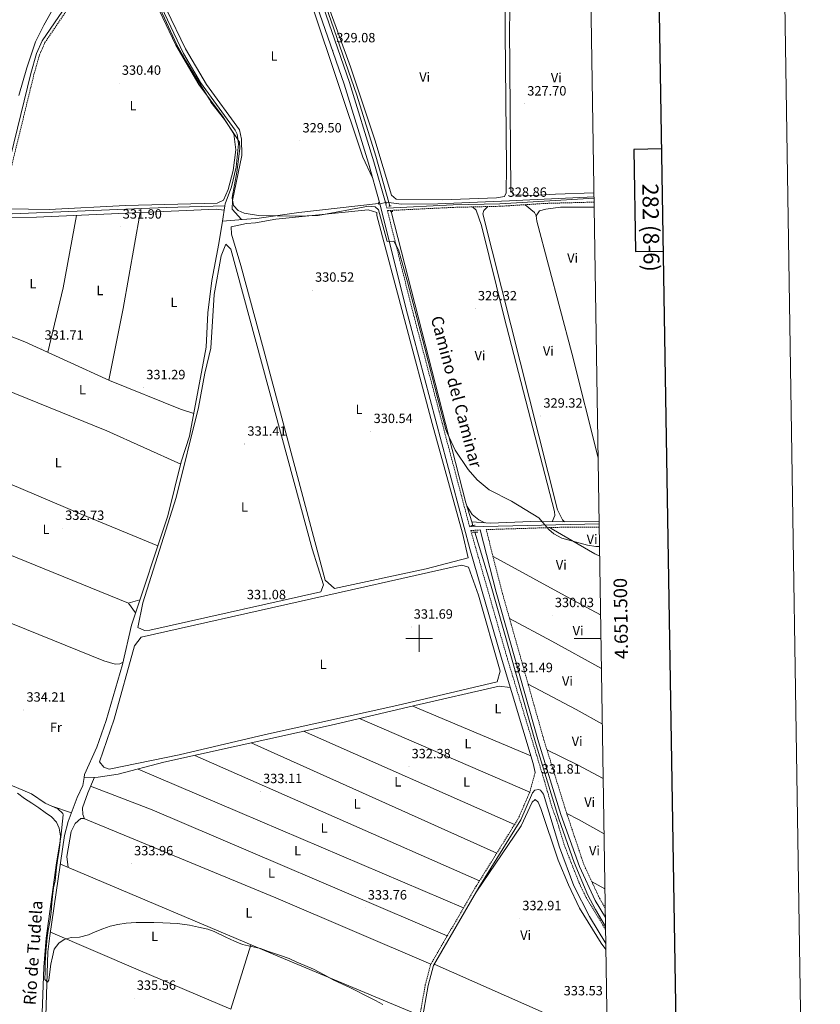
# Model space of a CAD drawing. Units: metres. Extents: x 607798 to 612299, y 4650211 to 4653250.
# Drawn here: x 611702 to 612299, y 4651227 to 4651961 of the extents above; entities that cross this region are included whole.
import ezdxf
from ezdxf.enums import TextEntityAlignment as Align

# ---------------------------------------------------------------- set-up
doc = ezdxf.new("R2010")
doc.units = ezdxf.units.M
doc.header["$MEASUREMENT"] = 0
doc.linetypes.add('TRAZOS', pattern=[0.75, 0.5, -0.25])
doc.linetypes.add('TRAZOSX2', pattern=[1.5, 1, -0.5])
for name, color, linetype, lineweight in [('Carátula', 7, 'Continuous', 5), ('Level 1', 19, 'Continuous', 0), ('Level 13', 5, 'Continuous', 0), ('Level 21', 19, 'Continuous', 0), ('Level 36', 19, 'Continuous', 40), ('Level 37', 92, 'Continuous', 0), ('Level 41', 19, 'Continuous', 0), ('Level 43', 5, 'Continuous', 0), ('Level 44', 19, 'Continuous', 0), ('Level 5', 36, 'Continuous', 0), ('Level 54', 13, 'Continuous', 0), ('Level 61', 19, 'Continuous', 0), ('Level 63', 7, 'Continuous', 0), ('Level 7', 1, 'Continuous', 0)]:
    doc.layers.add(name, color=color, linetype=linetype, lineweight=lineweight)
doc.styles.add('Arial', font='ARIAL.TTF', dxfattribs={"height": 0.2})

# ---------------------------------------------------------------- blocks, each defined once
blk = doc.blocks.new('5PATER')
at = {"layer": 'Carátula', "linetype": 'Continuous', "lineweight": 5}
h = blk.add_hatch(color=250, dxfattribs=at)
edge = h.paths.add_edge_path()
edge.add_ellipse((0, 0), major_axis=(-1.33, -1.34), ratio=0.999422, start_angle=0, end_angle=360)

msp = doc.modelspace()

# ---------------------------------------------------------------- linework, layer by layer
at = {"layer": 'Level 1', "color": 19, "linetype": 'Continuous', "lineweight": 0, "ltscale": 0.5}
msp.add_polyline3d([(611701.65, 4651904.69, 330.18), (611707.64, 4651925.24, 329.97), (611714.14, 4651944.52, 329.92), (611720.35, 4651957.06, 329.87), (611725.7, 4651966.67, 329.82)], dxfattribs=at)
at = {"layer": 'Level 13', "color": 5, "linetype": 'Continuous', "lineweight": 0, "ltscale": 0.5}
for points in [[(611977.32, 4651824.89, 328.57), (611967.69, 4651859.42, 328.41), (611953.6, 4651904.77, 328.19), (611926.09, 4651984.54, 327.86), (611909.49, 4652036.72, 327.17), (611905.43, 4652045.85, 327.16), (611900.11, 4652054.39, 327.2), (611861.12, 4652109.71, 327)], [(611855.05, 4651822.29, 329.9), (611855.3, 4651823.91, 329.91), (611860.18, 4651836.65, 329.77), (611863.61, 4651851.26, 329.44), (611865.39, 4651868.58, 329.34), (611864.23, 4651875.83, 329.35), (611862.89, 4651878.73, 329.36), (611837.13, 4651914.38, 328.79), (611824.23, 4651935.81, 328.57), (611779.13, 4652031.24, 328.5), (611777.97, 4652033.89, 328.35)], [(611975.26, 4651824.65, 328.59), (611977.32, 4651824.89, 328.57)], [(611977.32, 4651824.89, 328.57), (611986.66, 4651823.69, 328.73), (612014, 4651823.97, 328.45), (612067.33, 4651826.03, 328.92), (612077.3, 4651826.65, 328.72), (612130.34, 4651829.17, 326.94)], [(611978.05, 4651822.25, 328.58), (611977.32, 4651824.89, 328.57)], [(611638.68, 4651540.79, 332.85), (611643.01, 4651576.69, 332.68), (611650.9, 4651627.01, 332.18), (611665.97, 4651707.13, 331.55), (611677.36, 4651762.39, 331.18), (611690.75, 4651816.26, 330.21), (611811.33, 4651821.07, 329.01), (611855.05, 4651822.29, 329.9)], [(611853.33, 4651811.05, 329.85), (611880.65, 4651813.22, 329.5), (611910.36, 4651817.45, 329.36), (611969.79, 4651824.04, 328.67)], [(611855.05, 4651822.29, 329.9), (611853.33, 4651811.05, 329.85)], [(612039.14, 4651586.98, 329.64), (612034.83, 4651601.12, 329.59), (611979.1, 4651818.1, 328.61)], [(611750.29, 4651396.34, 333.13), (611750.63, 4651398.68, 333.13), (611759.81, 4651418.91, 332.96), (611766.66, 4651438.74, 332.63), (611778.91, 4651480.67, 332.4), (611785.5, 4651509.83, 331.81), (611812.66, 4651591.25, 331.08), (611822.73, 4651631.58, 331.06), (611828.84, 4651650.62, 330.31), (611841.13, 4651717.02, 330.21), (611842.44, 4651742.53, 330.1), (611845.45, 4651766.68, 329.72), (611850.75, 4651794.29, 329.77), (611853.33, 4651811.05, 329.85)], [(612039.14, 4651586.98, 329.64), (612053.11, 4651585.95, 329.42), (612083.12, 4651587.17, 329.59), (612107.04, 4651586.92, 329.15), (612134.16, 4651587.26, 329.11)], [(612040, 4651584.14, 329.65), (612039.14, 4651586.98, 329.64)], [(612138.93, 4651285.36, 331.96), (612131.36, 4651298.02, 331.88), (612125.73, 4651308.63, 331.88), (612115.54, 4651333.07, 331.88), (612104.01, 4651365.47, 331.13), (612087.25, 4651420.62, 330.76), (612053.25, 4651540.7, 329.81), (612041.53, 4651579.14, 329.67)], [(611750.29, 4651396.34, 333.13), (611760.84, 4651396.52, 332.96), (611775.62, 4651398.73, 332.8), (611809.67, 4651407.68, 332.57), (611936.57, 4651435.83, 331.98), (611996.89, 4651449.97, 331.03)], [(611635.48, 4651416.06, 333.92), (611641.24, 4651413.55, 333.7), (611710.97, 4651384.07, 333.66)], [(611705, 4650934.55, 337.42), (611709.32, 4650957.55, 337.13), (611711.38, 4650996.43, 336.72), (611718, 4651063.15, 335.64), (611718.3, 4651086.91, 335.47), (611716.68, 4651137.44, 335.08), (611716.75, 4651157.33, 334.57), (611721.72, 4651218.46, 334.74), (611723.24, 4651266.53, 333.88), (611724.75, 4651278.21, 333.29), (611735.72, 4651353.21, 333.39), (611738.45, 4651363.5, 333.45), (611745.09, 4651381.44, 333.15), (611749.43, 4651390.48, 333.13), (611750.29, 4651396.34, 333.13)], [(611859.52, 4651223.62, 334.85), (611874.6, 4651271.66, 333.8)]]:
    msp.add_polyline3d(points, dxfattribs=at)
at = {"layer": 'Level 21', "color": 19, "linetype": 'Continuous', "lineweight": 0}
for points in [[(611917.69, 4651989.19, 328.78), (611944.17, 4651913.07, 329.3), (611962.25, 4651854.1, 329.8), (611970.43, 4651824.9, 329.8), (611970.73, 4651823.83, 329.8), (611974.84, 4651824.77, 329.8)], [(611921.69, 4651990.52, 328.78), (611948.17, 4651914.37, 329.3), (611966.29, 4651855.29, 329.8), (611974.84, 4651824.77, 329.8)], [(611734.11, 4651967.58, 329.56), (611719.03, 4651945.31, 329.91), (611714.85, 4651935.82, 329.96), (611710.62, 4651921.03, 329.97), (611688.01, 4651828.38, 330.79), (611676.22, 4651775.93, 331.49), (611662.25, 4651707.17, 332.34), (611644.21, 4651614.23, 332.85), (611640.04, 4651589.44, 333.12), (611637.71, 4651561.98, 333.47)], [(612130.36, 4651828.03, 327.2), (612060.22, 4651823.95, 328.8), (612025.24, 4651823.13, 328.6), (611975.86, 4651820.71, 329.08)], [(611970.73, 4651823.83, 329.8), (611991.35, 4651741.65, 329.8), (612037.71, 4651566.86, 330.3), (612061.02, 4651486.09, 330.37), (612085.04, 4651406.77, 331.58), (612086.43, 4651400.11, 331.45)], [(612134.19, 4651585.51, 329.42), (612037.64, 4651583.14, 330.28)], [(612138.83, 4651291.91, 332.18), (612131.26, 4651304.77, 332.09), (612119.56, 4651329.9, 332.09), (612105.67, 4651368.7, 331.12), (612088.84, 4651422.89, 330.89), (612057.3, 4651534.4, 329.96), (612045.53, 4651580.82, 329.95)], [(612139.13, 4651272.63, 332.8), (612127.06, 4651292.68, 332.8), (612115.17, 4651315.64, 332.3), (612104.53, 4651344.31, 332.3), (612092.62, 4651384.01, 331.8), (612090.55, 4651386.91, 331.8), (612088.9, 4651387.42, 331.8), (612086.27, 4651387, 331.8), (612084.56, 4651384.91, 331.8), (612075.78, 4651364.68, 331.8), (612044.45, 4651314.34, 331.8), (612010.57, 4651256.21, 332.8), (612006.67, 4651241.34, 333.29), (612002.01, 4651214.37, 333.29)]]:
    msp.add_polyline3d(points, dxfattribs=at)
at = {"layer": 'Level 21', "color": 19, "linetype": 'TRAZOSX2', "lineweight": 0}
for points in [[(611737.59, 4651968.49, 329.52), (611721.11, 4651944.16, 329.91), (611717.08, 4651935.02, 329.96), (611712.91, 4651920.42, 329.97), (611690.32, 4651827.84, 330.79), (611678.54, 4651775.43, 331.49), (611664.57, 4651706.71, 332.34), (611646.54, 4651613.81, 332.85), (611642.39, 4651589.14, 333.12), (611638.12, 4651538.9, 333.76), (611639.83, 4651534.2, 333.79), (611646.05, 4651529.78, 333.83), (611672.83, 4651518.9, 334.04), (611676.14, 4651516.3, 334), (611678.27, 4651513.45, 333.92)], [(611974.84, 4651824.77, 329.8), (611975.86, 4651820.71, 329.08)], [(612130.4, 4651825.18, 327.2), (612094.41, 4651824.21, 327.56), (612060.31, 4651822.06, 328.8), (612025.31, 4651821.24, 328.6), (611976.33, 4651818.84, 329.8), (611995.42, 4651742.7, 329.8), (612037.64, 4651583.14, 330.28)], [(612138.71, 4651299.08, 332.14), (612134.4, 4651306.41, 332.09), (612122.77, 4651331.39, 332.09), (612109.83, 4651370.04, 331.12), (612093.04, 4651424.13, 330.89), (612061.53, 4651535.53, 329.96), (612049.97, 4651581.09, 330.07), (612110.76, 4651582.99, 329.42), (612134.23, 4651582.95, 329.42)], [(612045.53, 4651580.82, 329.95), (612038.47, 4651580.37, 329.8), (612065.06, 4651487.28, 330.37), (612093.17, 4651394.43, 331.79), (612099.17, 4651373.61, 331.08), (612102.67, 4651364.22, 331.19), (612108.35, 4651345.45, 332.3), (612119.47, 4651317.26, 332.3), (612124.45, 4651306.92, 332.53), (612136.98, 4651286.39, 333.3), (612138.97, 4651283, 333.25)], [(612086.43, 4651400.11, 331.45), (612082.46, 4651385.46, 331.8), (612073.87, 4651365.68, 331.8), (612042.61, 4651315.45, 331.8), (612008.57, 4651257.04, 332.8), (612004.56, 4651241.79, 333.29), (611999.87, 4651214.64, 333.29), (611996.29, 4651172.92, 333.29), (611990.56, 4651140.11, 333.79), (611986.89, 4651115.39, 334.79), (611981.89, 4651053.48, 335.29), (611965.35, 4650912.77, 335.78), (611963.01, 4650883.76, 336.78), (611962.36, 4650866.21, 336.78), (611959.14, 4650829.09, 337.28), (611951.93, 4650773.93, 337.28), (611944.28, 4650699.97, 337.78), (611940.81, 4650676.23, 338.22), (611940.38, 4650671.78, 338.41), (611940.14, 4650669.34, 338.41)]]:
    msp.add_polyline3d(points, dxfattribs=at)
at = {"layer": 'Level 21', "color": 1, "linetype": 'TRAZOS', "lineweight": 0}
for points in [[(611969.99, 4651823.32, 329.37), (611969.56, 4651824.83, 329.41)], [(611975.48, 4651823.66, 329.25), (611975.09, 4651825.44, 329.25)], [(611977.39, 4651822.18, 329.57), (611979.13, 4651822.36, 329.55)], [(611980.46, 4651818.26, 329.35), (611978.26, 4651818.01, 329.39)], [(612038.51, 4651583.92, 330.4), (612041.86, 4651584.41, 330.4)], [(612043.79, 4651579.26, 330.4), (612039.81, 4651579.05, 330.4)]]:
    msp.add_polyline3d(points, dxfattribs=at)
at = {"layer": 'Level 36', "color": 92, "linetype": 'Continuous', "lineweight": 0}
for points in [[(611792.85, 4652063.52, 328.3), (611797.33, 4652068.51, 328.78), (611810.45, 4652086.1, 328.98), (611817.03, 4652085.3, 329.02), (611843.25, 4652044.91, 328.96), (611846.94, 4652040.65, 328.96), (611850.52, 4652040.57, 328.92), (611869.83, 4652050.62, 329), (611885.2, 4652056.15, 328.96), (611890.08, 4652052.53, 328.96), (611901.85, 4652026.72, 328.92), (611957.92, 4651858.73, 329.51), (611965.28, 4651843.29, 329.8)], [(611867.57, 4651812.18, 329.67), (611860.7, 4651819.98, 329.61), (611860.85, 4651826.28, 329.35), (611867.79, 4651859.91, 329.37), (611867.68, 4651871.97, 329.35), (611865.98, 4651879.05, 329.35), (611841.54, 4651912.83, 329.29), (611825.84, 4651939.48, 329.29), (611783.33, 4652027.54, 329.02), (611781.87, 4652034.34, 328.94), (611782.55, 4652044.64, 328.88)], [(611773.94, 4652026.8, 329.06), (611778.06, 4652024.74, 330.06), (611787.12, 4652008.78, 330.3), (611818.54, 4651942.08, 330.3), (611835.9, 4651912.74, 330.28), (611853.85, 4651888.43, 330.46), (611861.89, 4651876.04, 330.48), (611863.34, 4651864.03, 330.48), (611861.43, 4651848.79, 330.5), (611857.61, 4651834.52, 330.56), (611854.23, 4651826.53, 330.62), (611849.43, 4651824.41, 330.64), (611781.22, 4651822.52, 330.54), (611724.32, 4651819.77, 330.64), (611693.32, 4651820.12, 330.58), (611691.63, 4651822.29, 330.62), (611689.94, 4651826.18, 330.81)], [(612063.68, 4651829.32, 328.19), (612057.72, 4651828.3, 328.21), (612017.43, 4651826.87, 328.29), (611982.9, 4651827.33, 328.72), (611979.3, 4651830.35, 328.7), (611966.95, 4651871.49, 328.48), (611948.91, 4651926.05, 328.35), (611933.4, 4651968.28, 328.35), (611929.68, 4651980.75, 328.35), (611931.05, 4651986.52, 328.35), (611994.74, 4651988.42, 328.37), (612060.58, 4651989.36, 328.4), (612064.43, 4651984.97, 328.44), (612064.02, 4651951.29, 328.42), (612064.98, 4651851.46, 328.42), (612064.76, 4651832.13, 328.48), (612063.68, 4651829.32, 328.19)], [(612127.79, 4651990.57, 327.07), (612105.06, 4651990.27, 327.07), (612072.81, 4651988.91, 327.3), (612068.14, 4651985.19, 327.2), (612067.28, 4651954.93, 327.22), (612068.39, 4651833.45, 327.52), (612070.52, 4651830.52, 327.5), (612085.04, 4651830.08, 327.42), (612101.71, 4651831.15, 327.07), (612130.29, 4651832.16, 327.07)], [(611689.41, 4651810.84, 330.31), (611693.25, 4651813.68, 331.76), (611714.9, 4651813.87, 331.92), (611848.74, 4651819.87, 331.17), (611854.57, 4651819.16, 329.89)], [(611791.97, 4651817.32, 331.49), (611779.37, 4651745.78, 331.56), (611768.67, 4651692.52, 331.72)], [(611930, 4651543.37, 330.14), (611884.1, 4651715.46, 330.42), (611867.13, 4651777.87, 330.44), (611860.01, 4651801.21, 330.4), (611859.97, 4651806.64, 330.26), (611871.36, 4651809.28, 330.04), (611878.14, 4651809.73, 330.08), (611893.21, 4651812.44, 330.2), (611962, 4651819.33, 330.28), (611968.5, 4651817.4, 330.3), (611968.57, 4651815.15, 330.3), (612009.8, 4651660.21, 330.42), (612032.34, 4651578.35, 330.32), (612036.59, 4651559.95, 330.38), (612005.21, 4651551.89, 330.44), (611936.81, 4651537.27, 330.42), (611930, 4651543.37, 330.14)], [(612039.72, 4651821.57, 328.68), (612042.42, 4651819.08, 328.98), (612046.58, 4651807.82, 328.94), (612063.33, 4651739.35, 328.96), (612100.8, 4651594.69, 329.67), (612101.15, 4651591.62, 329.69), (612099.26, 4651587, 329.3)], [(612108.26, 4651586.94, 329.15), (612106.8, 4651588.47, 329.39), (612103.22, 4651595.77, 329.31), (612047.45, 4651816.31, 328.4), (612048.13, 4651818.91, 328.58), (612051.11, 4651821.84, 328.75)], [(612087.34, 4651814.37, 328.29), (612085.92, 4651817.37, 328.33), (612079.13, 4651823.25, 328.12)], [(612133.41, 4651634.56, 328.55), (612113.84, 4651712.7, 328.16), (612087.78, 4651810.85, 328.29), (612087.28, 4651814.83, 328.29), (612089.58, 4651818.61, 328.29), (612094.45, 4651819.97, 328.39), (612105.24, 4651821.28, 327.66), (612130.46, 4651821.4, 328.14)], [(611723.21, 4651713.23, 331.72), (611734.67, 4651761.36, 331.82), (611744.59, 4651815.2, 331.75)], [(611926.61, 4651534.65, 331.41), (611799.31, 4651506.1, 331.43), (611795.37, 4651505.9, 331.41), (611790.32, 4651508.19, 331.43), (611794.15, 4651526.51, 331.41), (611818.78, 4651605.09, 331.17), (611835.63, 4651672.08, 330.99), (611840.29, 4651697.7, 331.07), (611844.79, 4651716.26, 331.17), (611847.14, 4651756.32, 331.15), (611852.4, 4651785.17, 331.17), (611855.95, 4651793.76, 331.17), (611859.67, 4651790.07, 331.17), (611920.24, 4651566.72, 331.58), (611928.72, 4651539.83, 331.6), (611926.61, 4651534.65, 331.41)], [(611831.97, 4651667.53, 330.28), (611822.06, 4651670.75, 331.66), (611769.24, 4651692.26, 331.72), (611706.08, 4651721.03, 331.72), (611671.58, 4651734.33, 331.37)], [(611822.29, 4651629.8, 331.06), (611767.2, 4651654.76, 331.5), (611663.98, 4651696.54, 331.63)], [(611805.25, 4651569.02, 331.28), (611748.11, 4651592.55, 332.27), (611661.4, 4651629.47, 332.73), (611654.12, 4651644.16, 332.04)], [(612048.92, 4651586.26, 329.48), (612044.54, 4651588.29, 329.61), (612039.45, 4651592.27, 329.69), (612035.69, 4651598.3, 329.6)], [(611643.99, 4651582.95, 332.62), (611783.46, 4651526.27, 332.85), (611788.57, 4651519.02, 331.73)], [(612134.57, 4651561.22, 329.75), (612131.01, 4651563.14, 329.73), (612098.37, 4651581.8, 329.73), (612096.95, 4651582.55, 329.57)], [(612055.06, 4651561.05, 329.95), (612114.23, 4651528.82, 330.23), (612135.26, 4651517.54, 330.23)], [(612058.11, 4651467.75, 331.92), (611983.47, 4651449.93, 332.33), (611885.53, 4651428.47, 332.51), (611821.01, 4651413.23, 332.49), (611768.83, 4651402.47, 332.41), (611764.93, 4651404.04, 332.43), (611761.78, 4651407.98, 332.43), (611772.69, 4651439.76, 332.1), (611787.73, 4651494.38, 332.12), (611792.73, 4651501, 332.18), (612026.72, 4651553.69, 331.84), (612031.89, 4651554.54, 331.9), (612036.76, 4651553.13, 331.98), (612044.16, 4651532.21, 332.04), (612060.35, 4651475.67, 332.04), (612058.11, 4651467.75, 331.92)], [(611639.17, 4651544.89, 332.83), (611643.35, 4651534.96, 333.47), (611645.05, 4651533.16, 333.44), (611658.55, 4651526.18, 333.31), (611764.89, 4651483.27, 333.12), (611773.51, 4651480.77, 333.04), (611776.78, 4651481.07, 333.08), (611779.3, 4651482.39, 332.36)], [(611783.18, 4651526.38, 332.85), (611791.82, 4651528.77, 331.64)], [(612067.41, 4651514.73, 330.13), (612098.9, 4651498.06, 331.05), (612135.89, 4651477.45, 331.05)], [(612136.55, 4651436.13, 331.05), (612116.92, 4651446.96, 331.05), (612081.19, 4651466.01, 330.54)], [(611996.89, 4651449.97, 331.03), (612059.67, 4651464.39, 332.08), (612067.89, 4651463.41, 330.72)], [(611995.41, 4651449.62, 331.05), (612083.28, 4651412.58, 331.49)], [(612082.39, 4651385.29, 331.8), (611955.42, 4651440.25, 331.68)], [(611913.91, 4651430.8, 332.08), (612071.17, 4651361.33, 331.8)], [(612057.84, 4651339.92, 331.8), (611874.71, 4651422.11, 332.27)], [(612095.23, 4651417.06, 330.92), (612117.99, 4651405.86, 331.75), (612137.19, 4651395.48, 331.95)], [(611832.83, 4651412.82, 332.46), (612045.03, 4651319.33, 331.8)], [(612033.15, 4651299.21, 332.08), (611790.44, 4651402.63, 332.7)], [(611750.56, 4651365.54, 333.89), (611749.24, 4651368.77, 333.89), (611749.15, 4651373.78, 333.79), (611753.1, 4651384.97, 333.82), (611758.02, 4651396.47, 333)], [(611755.15, 4651389.77, 333.48), (611800.93, 4651372.18, 333.34), (612020.95, 4651278.29, 332.43)], [(611697.75, 4650941.14, 337.67), (611703.56, 4650951.63, 338.63), (611705.23, 4650956.39, 338.38), (611708.14, 4650980.4, 338.28), (611709.57, 4651011.82, 337.83), (611715.18, 4651070.04, 337.06), (611715.59, 4651099.9, 336.79), (611714.38, 4651123.73, 336.74), (611713.96, 4651156.87, 336.39), (611718.74, 4651213.91, 335.48), (611720.33, 4651254.91, 334.92), (611722.09, 4651276.57, 334.69), (611729.73, 4651332.73, 334.41), (611732.97, 4651351.75, 334.55), (611734.64, 4651368.4, 334.2), (611734.31, 4651369.54, 334.21), (611730.62, 4651372.92, 334.26), (611721.17, 4651377.31, 334.4), (611710.97, 4651384.07, 333.66)], [(612042.43, 4651310.87, 331.86), (612075.91, 4651360.2, 332.84), (612084.16, 4651378.05, 332.72), (612086.43, 4651379.97, 332.66), (612088.62, 4651377.92, 332.67), (612090.75, 4651373.3, 332.7), (612103.57, 4651334.7, 332.23), (612111.27, 4651316.24, 332.39), (612119.58, 4651298.97, 332.41), (612135.69, 4651272.9, 332.31), (612139.2, 4651268.09, 332.4)], [(611726.26, 4651374.94, 334.32), (611740.85, 4651370, 333.34)], [(611738.46, 4651329.35, 333.41), (611737.36, 4651337.5, 334.5), (611740.57, 4651356.16, 334.05), (611743.71, 4651362.02, 334.01), (611747.89, 4651365.73, 333.91), (611750, 4651365.77, 333.89), (611893.12, 4651306.57, 334.16), (612008.61, 4651257.12, 332.79)], [(612137.84, 4651354.35, 331.75), (612118.74, 4651364.94, 331.75), (612110.01, 4651369.49, 331.13)], [(611732.59, 4651331.84, 333.36), (611895.84, 4651262.67, 334.6), (612000.6, 4651218.84, 333.29)], [(612138.49, 4651313.29, 332.17), (612128.58, 4651318.91, 332.09)], [(611859.52, 4651223.62, 334.83), (611790.55, 4651253.08, 334.7), (611725.17, 4651281.1, 333.3)], [(612011.11, 4651257.13, 332.78), (612106.03, 4651215.34, 332.86), (612140.27, 4651200.75, 333.2)]]:
    msp.add_polyline3d(points, dxfattribs=at)
at = {"layer": 'Level 5', "color": 36, "linetype": 'Continuous', "lineweight": 0}
for points in [[(611799.18, 4651986.12, 330.01), (611819.46, 4651942.44, 330.01), (611825.75, 4651930.85, 330.01), (611843.77, 4651901.56, 330.01), (611844.69, 4651899.62, 330.01), (611854.89, 4651886.73, 330.01), (611863.29, 4651874.13, 330.01), (611865.99, 4651869.93, 330.01), (611866.29, 4651865.13, 330.01), (611864.19, 4651847.43, 330.01), (611860.59, 4651828.53, 330.01), (611860.59, 4651828.04, 330.01), (611861.58, 4651822.57, 330.01), (611865, 4651818.98, 330.01), (611869.53, 4651817.01, 330.01), (611880.32, 4651815.22, 330.01), (611908.07, 4651814.6, 330.01), (611924.76, 4651815.16, 330.01), (611962.23, 4651822.12, 330.01), (611967.2, 4651821.72, 330.01), (611969.67, 4651819.35, 330.01), (611976.04, 4651795.82, 330.01), (611981.19, 4651796.03, 330.01), (611984.59, 4651789.63, 330.01), (611991.19, 4651765.83, 330.01), (612004.19, 4651716.43, 330.01), (612014.18, 4651677.63, 330.01), (612019.78, 4651655.63, 330.01), (612020.98, 4651653.15, 330.01), (612026.84, 4651640.26, 330.01), (612036.6, 4651625.95, 330.01), (612043.25, 4651618.29, 330.01), (612052.2, 4651610.63, 330.01), (612068.85, 4651602.27, 330.01), (612089.08, 4651589.85, 330.01), (612096.67, 4651581.19, 330.01), (612100.45, 4651577.93, 330.01), (612106.31, 4651574.67, 330.01), (612125.39, 4651569.51, 330.01), (612131.81, 4651568.59, 330.01), (612134.46, 4651568.48, 330.01)], [(611700.68, 4651384.61, 335.01), (611705.9, 4651380.8, 335.01), (611711.39, 4651377.15, 335.01), (611716.56, 4651373.67, 335.01), (611721.36, 4651370.15, 335.01), (611726.03, 4651366.98, 335.01), (611729.72, 4651363.17, 335.01), (611731.78, 4651358.58, 335.01), (611732.72, 4651352.66, 335.01), (611732.12, 4651345.94, 335.01), (611731.4, 4651340.45, 335.01), (611730.54, 4651334.53, 335.01), (611729.65, 4651329.3, 335.01), (611729.26, 4651324.04, 335.01), (611728.62, 4651319.07, 335.01), (611727.47, 4651314.05, 335.01), (611726.82, 4651307.86, 335.01), (611726.31, 4651302.6, 335.01), (611725.67, 4651295.94, 335.01), (611724.66, 4651288.71, 335.01), (611723.48, 4651282.33, 335.01), (611722.71, 4651277, 335.01), (611721.91, 4651268.95, 335.01), (611721.59, 4651262.85, 335.01), (611721.35, 4651256.92, 335.01), (611721.23, 4651251.67, 335.01), (611721.09, 4651245.68, 335.01), (611723.03, 4651243.71, 335.01), (611723.98, 4651245.27, 335.01), (611724.53, 4651249.63, 335.01), (611725.53, 4651257.25, 335.01), (611726.59, 4651262.76, 335.01), (611727.96, 4651268.41, 335.01), (611731.31, 4651272.97, 335.01), (611735.4, 4651275.67, 335.01), (611740.73, 4651277.03, 335.01), (611746.9, 4651277.41, 335.01), (611753.5, 4651279.15, 335.01), (611758.58, 4651281.24, 335.01), (611764.21, 4651283.54, 335.01), (611769.65, 4651285.55, 335.01), (611775.49, 4651286.81, 335.01), (611781.67, 4651287.68, 335.01), (611789.04, 4651288.18, 335.01), (611795.88, 4651288.29, 335.01), (611802.12, 4651288.17, 335.01), (611809.07, 4651287.99, 335.01), (611814.49, 4651287.8, 335.01), (611819.94, 4651287.49, 335.01), (611828.81, 4651286.19, 335.01), (611835.49, 4651284.89, 335.01), (611842.38, 4651283.23, 335.01), (611847.09, 4651281.44, 335.01), (611855.95, 4651277.24, 335.01)], [(611855.95, 4651277.24, 335.01), (611862.33, 4651274.29, 335.01), (611868.31, 4651271.83, 335.01), (611874.97, 4651270.42, 335.01), (611881.7, 4651268.82, 335.01), (611887.59, 4651266.68, 335.01), (611896.58, 4651263.57, 335.01), (611903.06, 4651261.4, 335.01), (611908.77, 4651258.83, 335.01), (611914.72, 4651256.25, 335.01), (611921.36, 4651253.42, 335.01), (611929.67, 4651249.01, 335.01), (611936, 4651245.66, 335.01), (611942.83, 4651242.32, 335.01), (611947.89, 4651240, 335.01), (611952.88, 4651237.65, 335.01), (611959.39, 4651234.18, 335.01), (611967.44, 4651230.02, 335.01), (611973.05, 4651227.25, 335.01)]]:
    msp.add_polyline3d(points, dxfattribs=at)
at = {"layer": 'Level 54', "linetype": 'Continuous', "lineweight": 0}
msp.add_polyline3d([(611921.69, 4651990.52, 328.78), (611948.17, 4651914.37, 329.3), (611966.29, 4651855.29, 329.8), (611974.84, 4651824.77, 329.8), (611974.84, 4651824.77, 329.8), (611970.73, 4651823.83, 329.8), (611970.43, 4651824.9, 329.8), (611962.25, 4651854.1, 329.8), (611944.17, 4651913.07, 329.3), (611917.69, 4651989.19, 328.78)], dxfattribs=at)
at = {"layer": 'Level 61', "color": 19, "linetype": 'Continuous', "lineweight": 0}
msp.add_polyline3d([(608697.8, 4650618.76, 0.01), (608662.36, 4652931.8, 0.01), (612112.07, 4652985.63, 0.01), (612148.61, 4650672.59, 0.01), (609623.59, 4650633.2, 0.01)], dxfattribs=at)
at = {"layer": 'Level 63', "linetype": 'Continuous', "lineweight": 0}
msp.add_polyline3d([(607844.62, 4650211.36, -0.24), (607798.41, 4653180.95, -0.24), (612252.8, 4653250.42, -0.24), (612299, 4650280.83, -0.24), (607844.62, 4650211.36, -0.24)], close=True, dxfattribs=at)
at = {"layer": 'Level 63', "linetype": 'Continuous', "lineweight": 30}
for points in [[(608607.05, 4652981.01, -0.24), (608646.67, 4650566.4, -0.24), (612201.13, 4650624.84, -0.24), (612161.57, 4653036.45, -0.24), (608607.05, 4652981.01, -0.24)], [(612180.79, 4651864.75, -0.25), (612160.13, 4651864.43, -0.25), (612161.32, 4651788.27, -0.25), (612182.04, 4651788.59, -0.25)]]:
    msp.add_polyline3d(points, dxfattribs=at)
at = {"layer": 'Level 63', "linetype": 'Continuous', "lineweight": 0}
for points in [[(612000, 4651490, 0.01), (612000, 4651510, 0.01)], [(611990, 4651500, 0.01), (612010, 4651500, 0.01)], [(612135.54, 4651500, 0.01), (612115.54, 4651500, 0.01)]]:
    msp.add_polyline3d(points, dxfattribs=at)

# ---------------------------------------------------------------- block references
at = {"layer": 'Level 7', "color": 19, "linetype": 'Continuous', "lineweight": 0, "xscale": 0.09999983015004542, "yscale": 0.09999983015004542}
for p in [(611936.24, 4651938.05, 329.09), (611776.43, 4651913.85, 330.4), (612078.62, 4651898.43, 327.71), (611911.11, 4651870.89, 329.51), (612064.03, 4651822.94, 328.86), (611777.09, 4651806.67, 331.9), (611920.37, 4651759.63, 330.53), (612041.73, 4651745.75, 329.33), (611718.74, 4651716.45, 331.72), (611794.66, 4651686.95, 331.3), (612090.61, 4651665.78, 329.33), (611964.08, 4651654.32, 330.55), (611869.95, 4651644.89, 331.42), (611734.17, 4651582.13, 332.73), (611869.59, 4651523.01, 331.09), (612099.17, 4651517.12, 330.04), (611993.99, 4651508.51, 331.7), (612068.53, 4651468.65, 331.5), (611705.25, 4651446.66, 334.21), (611992.4, 4651404.46, 332.39), (612089.25, 4651393.05, 331.82), (611881.6, 4651385.95, 333.12), (611785.58, 4651332.13, 333.97), (611959.75, 4651299.2, 333.77), (612074.83, 4651291.26, 332.92), (611787.59, 4651231.91, 335.57)]:
    msp.add_blockref('5PATER', p, dxfattribs=at)

# ---------------------------------------------------------------- texts
at = {"layer": 'Level 37', "color": 92, "linetype": 'Continuous', "lineweight": 0, "style": 'Arial'}
for s, p in [('L', (611891.85, 4651934.01, 329.66)), ('Vi', (612004.14, 4651918.33, 328.67)), ('Vi', (612102.22, 4651917.9, 327.32)), ('L', (611786.75, 4651897.04, 330.44)), ('Vi', (612114.38, 4651783.48, 328.39)), ('L', (611712.18, 4651764.37, 332.22)), ('L', (611762.03, 4651759.31, 331.71)), ('L', (611817.16, 4651750.38, 331.34)), ('Vi', (612045.35, 4651710.8, 329.71)), ('Vi', (612096.31, 4651714.19, 328.75)), ('L', (611749.01, 4651685.4, 331.86)), ('L', (611955.2, 4651670.63, 330.59)), ('L', (611731.04, 4651630.88, 332.04)), ('L', (611869.81, 4651597.87, 331.58)), ('L', (611721.91, 4651581.35, 332.72)), ('Vi', (612128.91, 4651573.92, 329.85)), ('Vi', (612105.93, 4651554.83, 330.09)), ('Vi', (612118.46, 4651505.7, 330.71)), ('L', (611928.39, 4651480.67, 332.12)), ('Vi', (612110.52, 4651468.19, 331.01)), ('L', (612058.77, 4651447.67, 331.3)), ('Fr', (611729.27, 4651433.75, 333.61)), ('L', (612036.32, 4651421.59, 331.67)), ('Vi', (612117.74, 4651423.37, 331.37)), ('L', (611984.08, 4651393.12, 332.62)), ('L', (612035.32, 4651393.07, 332.11)), ('L', (611953.74, 4651376.71, 332.48)), ('Vi', (612127.13, 4651377.97, 331.66)), ('L', (611929.16, 4651358.65, 333.07)), ('L', (611909.34, 4651341.89, 332.65)), ('Vi', (612130.66, 4651341.85, 331.95)), ('L', (611889.88, 4651325.11, 333.46)), ('L', (611873.08, 4651295.48, 334.47)), ('Vi', (612079.36, 4651278.85, 332.99)), ('L', (611802.81, 4651277.93, 334.92))]:
    msp.add_text(s, height=7, dxfattribs=at).set_placement(p, align=Align.MIDDLE_CENTER)
at = {"layer": 'Level 41', "color": 19, "linetype": 'Continuous', "lineweight": 0, "style": 'Arial'}
for s, p in [('329.08', (611938.22, 4651942.05, 329.09)), ('330.40', (611778.42, 4651917.85, 330.4)), ('327.70', (612080.6, 4651902.43, 327.71)), ('329.50', (611913.1, 4651874.89, 329.51)), ('328.86', (612066.01, 4651826.94, 328.86)), ('331.90', (611779.07, 4651810.67, 331.9)), ('330.52', (611922.42, 4651763.63, 330.53)), ('329.32', (612043.79, 4651749.75, 329.33)), ('331.71', (611720.82, 4651720.45, 331.72)), ('331.29', (611796.65, 4651690.95, 331.3)), ('329.32', (612092.66, 4651669.78, 329.33)), ('330.54', (611966.07, 4651658.32, 330.55)), ('331.41', (611872.03, 4651648.89, 331.42)), ('332.73', (611736.16, 4651586.13, 332.73)), ('331.08', (611871.58, 4651527.01, 331.09)), ('330.03', (612101.15, 4651521.12, 330.04)), ('331.69', (611995.97, 4651512.51, 331.7)), ('331.49', (612070.52, 4651472.65, 331.5)), ('334.21', (611707.33, 4651450.66, 334.21)), ('332.38', (611994.39, 4651408.46, 332.39)), ('331.81', (612091.33, 4651397.05, 331.82)), ('333.11', (611883.68, 4651389.95, 333.12)), ('333.96', (611787.56, 4651336.13, 333.97)), ('333.76', (611961.74, 4651303.2, 333.77)), ('332.91', (612076.91, 4651295.26, 332.92)), ('335.56', (611789.57, 4651235.91, 335.57)), ('333.53', (612107.75, 4651231.77, 333.54))]:
    msp.add_text(s, height=7, dxfattribs=at).set_placement(p, align=Align.BOTTOM_LEFT)
at = {"layer": 'Level 43', "color": 5, "linetype": 'Continuous', "lineweight": 0, "style": 'Arial'}
msp.add_text('Río de Tudela', height=9, rotation=86.11203, dxfattribs=at).set_placement((611712.27, 4651265.68, 335.21), align=Align.MIDDLE_CENTER)
at = {"layer": 'Level 44', "color": 19, "linetype": 'Continuous', "lineweight": 0, "style": 'Arial'}
msp.add_text('Camino del Caminar', height=8.9999, rotation=-75.14487, dxfattribs=at).set_placement((612020.77, 4651681.94, 329.96), align=Align.BOTTOM_CENTER)
at = {"layer": 'Level 63', "linetype": 'Continuous', "lineweight": 0, "style": 'Arial'}
msp.add_text('282 (8-6)', height=12, rotation=-89.10731, dxfattribs=at).set_placement((612172.8, 4651806.13, 0.01), align=Align.MIDDLE_CENTER)
msp.add_text('4.651.500', height=10, rotation=90.90502, dxfattribs=at).set_placement((612145.31, 4651514.71, 0.01), align=Align.TOP_CENTER)

doc.saveas('drawing.dxf')
